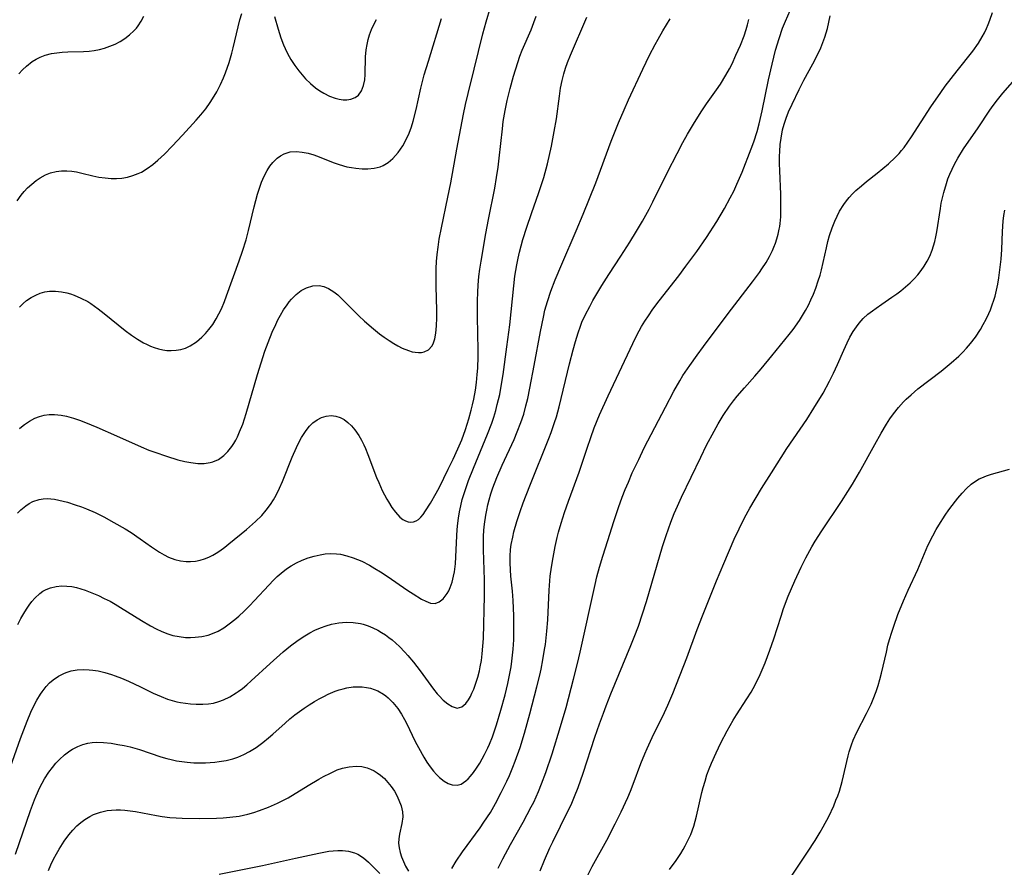
# Model space of a CAD drawing. Units: inches. Extents: x 2049713 to 2055133, y 205883 to 211330.
# Drawn here: x 2052529 to 2052649, y 206384 to 206487 of the extents above; entities that cross this region are included whole.
import ezdxf

# ---------------------------------------------------------------- set-up
doc = ezdxf.new("R2010")
doc.units = ezdxf.units.IN
doc.header["$MEASUREMENT"] = 0
doc.layers.add('c_34_T13S_R18E', color=233, linetype='Continuous')

msp = doc.modelspace()

# ---------------------------------------------------------------- linework, layer by layer
at = {"layer": 'c_34_T13S_R18E'}
for points in [[(2052528.55, 206437.55, 1034), (2052528.79, 206437.75, 1034), (2052529.16, 206438.03, 1034), (2052529.78, 206438.45, 1034), (2052530.42, 206438.8, 1034), (2052530.98, 206439.02, 1034), (2052531.55, 206439.18, 1034), (2052532.17, 206439.26, 1034), (2052532.81, 206439.27, 1034), (2052533.62, 206439.2, 1034), (2052534.29, 206439.07, 1034), (2052535.13, 206438.83, 1034), (2052535.86, 206438.57, 1034), (2052536.59, 206438.29, 1034), (2052538, 206437.71, 1034), (2052540.37, 206436.68, 1034), (2052543.41, 206435.3, 1034), (2052544.35, 206434.92, 1034), (2052545.08, 206434.65, 1034), (2052546.48, 206434.16, 1034), (2052547.88, 206433.74, 1034), (2052548.75, 206433.53, 1034), (2052549.46, 206433.4, 1034), (2052550.33, 206433.3, 1034), (2052551.09, 206433.3, 1034), (2052551.82, 206433.39, 1034), (2052552.13, 206433.47, 1034), (2052552.84, 206433.79, 1034), (2052553.48, 206434.25, 1034), (2052554, 206434.76, 1034), (2052554.46, 206435.35, 1034), (2052554.7, 206435.72, 1034), (2052554.94, 206436.12, 1034), (2052555.15, 206436.54, 1034), (2052555.42, 206437.13, 1034), (2052555.8, 206438.09, 1034), (2052556.22, 206439.38, 1034), (2052557.6, 206444.16, 1034), (2052558.03, 206445.56, 1034), (2052558.51, 206447, 1034), (2052558.89, 206448.06, 1034), (2052559.41, 206449.34, 1034), (2052559.82, 206450.26, 1034), (2052560.1, 206450.83, 1034), (2052560.4, 206451.39, 1034), (2052560.79, 206452.05, 1034), (2052561.21, 206452.67, 1034), (2052561.48, 206453.03, 1034), (2052561.77, 206453.37, 1034), (2052562.34, 206453.93, 1034), (2052562.95, 206454.39, 1034), (2052563.57, 206454.74, 1034), (2052564.35, 206454.97, 1034), (2052565.13, 206455, 1034), (2052565.71, 206454.88, 1034), (2052566.27, 206454.66, 1034), (2052566.94, 206454.25, 1034), (2052567.39, 206453.89, 1034), (2052567.83, 206453.49, 1034), (2052569.96, 206451.33, 1034), (2052570.66, 206450.67, 1034), (2052571.77, 206449.72, 1034), (2052572.51, 206449.13, 1034), (2052573.08, 206448.7, 1034), (2052573.66, 206448.29, 1034), (2052574.24, 206447.93, 1034), (2052574.75, 206447.64, 1034), (2052575.26, 206447.38, 1034), (2052576.02, 206447.07, 1034), (2052576.49, 206446.93, 1034), (2052576.87, 206446.86, 1034), (2052577.24, 206446.83, 1034), (2052577.61, 206446.85, 1034), (2052577.95, 206446.91, 1034), (2052578.49, 206447.17, 1034), (2052578.89, 206447.62, 1034), (2052579.04, 206447.9, 1034), (2052579.25, 206448.5, 1034), (2052579.38, 206449.18, 1034), (2052579.47, 206450.08, 1034), (2052579.51, 206451.09, 1034), (2052579.5, 206452.01, 1034), (2052579.42, 206454.89, 1034), (2052579.41, 206456.23, 1034), (2052579.43, 206457.09, 1034), (2052579.47, 206457.96, 1034), (2052579.54, 206458.82, 1034), (2052579.64, 206459.7, 1034), (2052579.79, 206460.66, 1034), (2052580.05, 206462.08, 1034), (2052580.86, 206465.82, 1034), (2052581.21, 206467.55, 1034), (2052581.95, 206471.65, 1034), (2052582.75, 206475.93, 1034), (2052583, 206477.13, 1034), (2052583.31, 206478.48, 1034), (2052584.07, 206481.46, 1034), (2052585.12, 206485.74, 1034), (2052585.52, 206487.21, 1034), (2052586.58, 206490.85, 1034)], [(2052581.31, 206383.8, 1044), (2052581.84, 206384.7, 1044), (2052582.62, 206385.86, 1044), (2052584.77, 206388.78, 1044), (2052585.25, 206389.46, 1044), (2052586.03, 206390.67, 1044), (2052586.67, 206391.77, 1044), (2052587.37, 206393.11, 1044), (2052588.04, 206394.48, 1044), (2052588.36, 206395.17, 1044), (2052588.79, 206396.18, 1044), (2052589.08, 206396.91, 1044), (2052589.67, 206398.58, 1044), (2052590.22, 206400.35, 1044), (2052590.87, 206402.72, 1044), (2052591.71, 206406, 1044), (2052592.06, 206407.44, 1044), (2052592.23, 206408.18, 1044), (2052592.45, 206409.32, 1044), (2052592.66, 206410.56, 1044), (2052592.75, 206411.18, 1044), (2052592.92, 206412.81, 1044), (2052593.03, 206414.17, 1044), (2052593.2, 206417.81, 1044), (2052593.35, 206419.53, 1044), (2052593.49, 206420.64, 1044), (2052593.68, 206421.82, 1044), (2052593.95, 206423.16, 1044), (2052594.2, 206424.24, 1044), (2052594.36, 206424.88, 1044), (2052594.67, 206425.99, 1044), (2052595.09, 206427.28, 1044), (2052595.57, 206428.67, 1044), (2052596.87, 206432.23, 1044), (2052597.84, 206435.16, 1044), (2052598.28, 206436.44, 1044), (2052598.72, 206437.62, 1044), (2052599.37, 206439.24, 1044), (2052600.4, 206441.54, 1044), (2052603.42, 206447.94, 1044), (2052603.8, 206448.73, 1044), (2052604.2, 206449.5, 1044), (2052604.48, 206450.01, 1044), (2052604.89, 206450.67, 1044), (2052605.32, 206451.32, 1044), (2052605.88, 206452.11, 1044), (2052606.65, 206453.15, 1044), (2052609.04, 206456.22, 1044), (2052609.91, 206457.37, 1044), (2052611.23, 206459.18, 1044), (2052612.41, 206460.89, 1044), (2052613.67, 206462.83, 1044), (2052614.62, 206464.43, 1044), (2052615.33, 206465.73, 1044), (2052615.74, 206466.55, 1044), (2052616.14, 206467.38, 1044), (2052616.77, 206468.86, 1044), (2052617.87, 206471.7, 1044), (2052618.18, 206472.56, 1044), (2052618.59, 206473.84, 1044), (2052618.84, 206474.77, 1044), (2052619.21, 206476.34, 1044), (2052619.99, 206480.15, 1044), (2052620.42, 206482.07, 1044), (2052620.85, 206483.75, 1044), (2052621.28, 206485.18, 1044), (2052621.72, 206486.45, 1044), (2052622.07, 206487.3, 1044), (2052622.92, 206489.27, 1044)], [(2052528.24, 206465.37, 1030), (2052528.74, 206466.06, 1030), (2052529.13, 206466.51, 1030), (2052529.54, 206466.93, 1030), (2052530.05, 206467.4, 1030), (2052530.59, 206467.84, 1030), (2052531.06, 206468.16, 1030), (2052531.7, 206468.52, 1030), (2052532.31, 206468.76, 1030), (2052533.01, 206468.94, 1030), (2052533.67, 206469.02, 1030), (2052534.34, 206469.03, 1030), (2052534.92, 206468.98, 1030), (2052535.51, 206468.89, 1030), (2052536.16, 206468.75, 1030), (2052537.49, 206468.43, 1030), (2052538.24, 206468.27, 1030), (2052539, 206468.15, 1030), (2052539.75, 206468.08, 1030), (2052540.38, 206468.07, 1030), (2052541.05, 206468.13, 1030), (2052541.73, 206468.25, 1030), (2052542.4, 206468.44, 1030), (2052543.05, 206468.7, 1030), (2052543.43, 206468.88, 1030), (2052544.14, 206469.31, 1030), (2052544.82, 206469.8, 1030), (2052545.43, 206470.32, 1030), (2052546.23, 206471.07, 1030), (2052547.18, 206472.03, 1030), (2052548.45, 206473.37, 1030), (2052550.13, 206475.22, 1030), (2052550.7, 206475.87, 1030), (2052551.28, 206476.6, 1030), (2052551.82, 206477.35, 1030), (2052552.12, 206477.81, 1030), (2052552.62, 206478.67, 1030), (2052553.07, 206479.56, 1030), (2052553.44, 206480.37, 1030), (2052553.7, 206481.01, 1030), (2052554.13, 206482.24, 1030), (2052554.47, 206483.39, 1030), (2052554.63, 206484.03, 1030), (2052555.24, 206486.63, 1030), (2052555.45, 206487.46, 1030), (2052555.69, 206488.24, 1030)], [(2052528.46, 206480.89, 1028), (2052528.92, 206481.37, 1028), (2052529.41, 206481.82, 1028), (2052530.11, 206482.37, 1028), (2052530.57, 206482.66, 1028), (2052531.05, 206482.9, 1028), (2052531.68, 206483.15, 1028), (2052532.47, 206483.35, 1028), (2052533.11, 206483.45, 1028), (2052533.75, 206483.51, 1028), (2052534.46, 206483.54, 1028), (2052536.37, 206483.59, 1028), (2052537.06, 206483.64, 1028), (2052537.66, 206483.72, 1028), (2052538.31, 206483.84, 1028), (2052538.94, 206484.02, 1028), (2052539.57, 206484.23, 1028), (2052540.24, 206484.51, 1028), (2052540.83, 206484.83, 1028), (2052541.4, 206485.19, 1028), (2052541.98, 206485.63, 1028), (2052542.52, 206486.12, 1028), (2052542.81, 206486.44, 1028), (2052543.03, 206486.72, 1028), (2052543.41, 206487.29, 1028), (2052543.74, 206487.9, 1028)], [(2052586.98, 206383.88, 1046), (2052587.55, 206384.99, 1046), (2052588.51, 206386.75, 1046), (2052590.05, 206389.49, 1046), (2052591.03, 206391.36, 1046), (2052591.32, 206391.94, 1046), (2052591.9, 206393.21, 1046), (2052592.29, 206394.15, 1046), (2052592.81, 206395.55, 1046), (2052593.58, 206397.84, 1046), (2052594.61, 206401.17, 1046), (2052595.28, 206403.5, 1046), (2052596.2, 206406.95, 1046), (2052596.68, 206408.85, 1046), (2052597.01, 206410.26, 1046), (2052598.82, 206418.51, 1046), (2052599.04, 206419.44, 1046), (2052599.36, 206420.62, 1046), (2052599.77, 206421.98, 1046), (2052600.37, 206423.87, 1046), (2052601.12, 206426.18, 1046), (2052601.69, 206427.89, 1046), (2052602.14, 206429.15, 1046), (2052602.51, 206430.11, 1046), (2052602.88, 206431.02, 1046), (2052603.36, 206432.13, 1046), (2052604.14, 206433.79, 1046), (2052604.83, 206435.18, 1046), (2052607.4, 206440.16, 1046), (2052608.45, 206442.13, 1046), (2052609.18, 206443.39, 1046), (2052609.55, 206444.01, 1046), (2052610.38, 206445.25, 1046), (2052611.27, 206446.5, 1046), (2052612.04, 206447.55, 1046), (2052615.07, 206451.59, 1046), (2052618.04, 206455.45, 1046), (2052618.89, 206456.62, 1046), (2052619.18, 206457.05, 1046), (2052619.69, 206457.83, 1046), (2052620.1, 206458.55, 1046), (2052620.46, 206459.28, 1046), (2052620.65, 206459.71, 1046), (2052620.85, 206460.21, 1046), (2052621.02, 206460.71, 1046), (2052621.18, 206461.29, 1046), (2052621.3, 206461.88, 1046), (2052621.36, 206462.23, 1046), (2052621.41, 206462.58, 1046), (2052621.48, 206463.39, 1046), (2052621.51, 206464.21, 1046), (2052621.5, 206465.28, 1046), (2052621.48, 206466.17, 1046), (2052621.37, 206469.04, 1046), (2052621.35, 206469.93, 1046), (2052621.35, 206470.82, 1046), (2052621.37, 206471.4, 1046), (2052621.42, 206472.22, 1046), (2052621.52, 206473.03, 1046), (2052621.71, 206474.03, 1046), (2052621.89, 206474.72, 1046), (2052622.15, 206475.47, 1046), (2052622.45, 206476.22, 1046), (2052622.86, 206477.15, 1046), (2052623.74, 206478.96, 1046), (2052624.32, 206480.08, 1046), (2052625.41, 206482.08, 1046), (2052626.02, 206483.29, 1046), (2052626.36, 206484.05, 1046), (2052626.62, 206484.69, 1046), (2052626.85, 206485.34, 1046), (2052627.18, 206486.41, 1046), (2052627.37, 206487.18, 1046), (2052627.53, 206487.97, 1046)], [(2052592.1, 206383.52, 1048), (2052592.64, 206384.85, 1048), (2052593.3, 206386.36, 1048), (2052593.64, 206387.08, 1048), (2052595.55, 206390.91, 1048), (2052595.88, 206391.61, 1048), (2052596.32, 206392.62, 1048), (2052596.76, 206393.73, 1048), (2052597.37, 206395.45, 1048), (2052598.8, 206399.85, 1048), (2052599.35, 206401.47, 1048), (2052599.83, 206402.79, 1048), (2052600.17, 206403.7, 1048), (2052600.74, 206405.14, 1048), (2052603.19, 206411.04, 1048), (2052603.6, 206412.09, 1048), (2052604.1, 206413.42, 1048), (2052604.62, 206414.94, 1048), (2052605.09, 206416.44, 1048), (2052605.75, 206418.65, 1048), (2052607.06, 206423.15, 1048), (2052607.49, 206424.48, 1048), (2052608.06, 206426.12, 1048), (2052608.48, 206427.19, 1048), (2052608.86, 206428.09, 1048), (2052609.35, 206429.16, 1048), (2052611.71, 206434.05, 1048), (2052612.43, 206435.5, 1048), (2052613.35, 206437.23, 1048), (2052613.85, 206438.11, 1048), (2052614.47, 206439.14, 1048), (2052615.24, 206440.28, 1048), (2052615.71, 206440.92, 1048), (2052616.18, 206441.51, 1048), (2052617.06, 206442.53, 1048), (2052618.31, 206443.93, 1048), (2052619.09, 206444.83, 1048), (2052620.4, 206446.42, 1048), (2052622.53, 206449.05, 1048), (2052622.99, 206449.65, 1048), (2052623.77, 206450.75, 1048), (2052624.16, 206451.36, 1048), (2052624.52, 206451.98, 1048), (2052624.86, 206452.61, 1048), (2052625.17, 206453.26, 1048), (2052625.48, 206453.96, 1048), (2052625.76, 206454.68, 1048), (2052626.07, 206455.58, 1048), (2052626.28, 206456.27, 1048), (2052626.46, 206456.95, 1048), (2052627.06, 206459.62, 1048), (2052627.25, 206460.38, 1048), (2052627.45, 206461.12, 1048), (2052627.76, 206462.07, 1048), (2052628.08, 206462.89, 1048), (2052628.36, 206463.5, 1048), (2052628.67, 206464.1, 1048), (2052629.18, 206464.9, 1048), (2052629.5, 206465.34, 1048), (2052629.85, 206465.76, 1048), (2052630.25, 206466.2, 1048), (2052630.67, 206466.61, 1048), (2052631.33, 206467.2, 1048), (2052631.96, 206467.71, 1048), (2052633.25, 206468.72, 1048), (2052633.96, 206469.29, 1048), (2052634.65, 206469.88, 1048), (2052635.45, 206470.64, 1048), (2052635.94, 206471.15, 1048), (2052636.24, 206471.51, 1048), (2052636.54, 206471.88, 1048), (2052637, 206472.52, 1048), (2052637.43, 206473.17, 1048), (2052639.79, 206476.82, 1048), (2052641.02, 206478.61, 1048), (2052641.58, 206479.37, 1048), (2052643.01, 206481.24, 1048), (2052644.94, 206483.62, 1048), (2052645.63, 206484.61, 1048), (2052646.08, 206485.37, 1048), (2052646.36, 206485.88, 1048), (2052646.61, 206486.4, 1048), (2052646.82, 206486.91, 1048), (2052647.02, 206487.44, 1048), (2052647.32, 206488.37, 1048)], [(2052527.44, 206396.25, 1040), (2052528.67, 206399.69, 1040), (2052529.49, 206401.83, 1040), (2052529.94, 206402.91, 1040), (2052530.22, 206403.51, 1040), (2052530.66, 206404.37, 1040), (2052531.11, 206405.11, 1040), (2052531.31, 206405.4, 1040), (2052531.81, 206406.05, 1040), (2052532.22, 206406.48, 1040), (2052532.66, 206406.87, 1040), (2052533.32, 206407.32, 1040), (2052534.03, 206407.67, 1040), (2052534.37, 206407.8, 1040), (2052534.85, 206407.94, 1040), (2052535.57, 206408.07, 1040), (2052536.31, 206408.11, 1040), (2052537.06, 206408.09, 1040), (2052537.49, 206408.04, 1040), (2052538.14, 206407.94, 1040), (2052538.96, 206407.75, 1040), (2052539.77, 206407.51, 1040), (2052540.24, 206407.35, 1040), (2052541, 206407.05, 1040), (2052541.85, 206406.68, 1040), (2052543.3, 206406.01, 1040), (2052544.86, 206405.25, 1040), (2052545.83, 206404.81, 1040), (2052546.61, 206404.51, 1040), (2052547.19, 206404.33, 1040), (2052547.77, 206404.19, 1040), (2052548.21, 206404.1, 1040), (2052548.82, 206404, 1040), (2052549.43, 206403.93, 1040), (2052550.12, 206403.89, 1040), (2052550.93, 206403.88, 1040), (2052551.6, 206403.93, 1040), (2052552.25, 206404.03, 1040), (2052552.87, 206404.2, 1040), (2052553.46, 206404.42, 1040), (2052554.24, 206404.8, 1040), (2052554.99, 206405.26, 1040), (2052555.26, 206405.45, 1040), (2052555.76, 206405.82, 1040), (2052556.3, 206406.27, 1040), (2052556.83, 206406.74, 1040), (2052559.13, 206408.86, 1040), (2052560.74, 206410.28, 1040), (2052561.64, 206411, 1040), (2052562.58, 206411.7, 1040), (2052563.38, 206412.23, 1040), (2052563.98, 206412.59, 1040), (2052564.6, 206412.91, 1040), (2052565.31, 206413.22, 1040), (2052565.97, 206413.46, 1040), (2052566.64, 206413.66, 1040), (2052567.55, 206413.83, 1040), (2052568.43, 206413.9, 1040), (2052569.3, 206413.87, 1040), (2052570.16, 206413.74, 1040), (2052570.49, 206413.66, 1040), (2052571.1, 206413.46, 1040), (2052571.69, 206413.22, 1040), (2052572.28, 206412.93, 1040), (2052572.76, 206412.65, 1040), (2052573.22, 206412.36, 1040), (2052573.65, 206412.05, 1040), (2052574.06, 206411.73, 1040), (2052574.5, 206411.35, 1040), (2052574.92, 206410.95, 1040), (2052575.59, 206410.26, 1040), (2052575.96, 206409.85, 1040), (2052576.66, 206409.02, 1040), (2052577.46, 206407.97, 1040), (2052579.08, 206405.74, 1040), (2052579.54, 206405.15, 1040), (2052579.77, 206404.89, 1040), (2052580.29, 206404.36, 1040), (2052580.82, 206403.92, 1040), (2052581.35, 206403.59, 1040), (2052581.99, 206403.42, 1040), (2052582.54, 206403.56, 1040), (2052583.02, 206403.96, 1040), (2052583.37, 206404.43, 1040), (2052583.59, 206404.81, 1040), (2052583.79, 206405.23, 1040), (2052584, 206405.71, 1040), (2052584.35, 206406.69, 1040), (2052584.49, 206407.17, 1040), (2052584.69, 206407.98, 1040), (2052584.79, 206408.43, 1040), (2052584.93, 206409.23, 1040), (2052585.04, 206410.05, 1040), (2052585.13, 206410.97, 1040), (2052585.18, 206411.91, 1040), (2052585.33, 206417.14, 1040), (2052585.31, 206419.09, 1040), (2052585.18, 206422.73, 1040), (2052585.18, 206423.62, 1040), (2052585.2, 206424.38, 1040), (2052585.25, 206425.13, 1040), (2052585.33, 206425.89, 1040), (2052585.48, 206426.96, 1040), (2052585.6, 206427.58, 1040), (2052585.74, 206428.22, 1040), (2052585.9, 206428.85, 1040), (2052586.11, 206429.58, 1040), (2052586.35, 206430.3, 1040), (2052586.83, 206431.56, 1040), (2052587.49, 206433.09, 1040), (2052588.93, 206436.23, 1040), (2052589.32, 206437.13, 1040), (2052589.77, 206438.29, 1040), (2052590.1, 206439.31, 1040), (2052590.38, 206440.33, 1040), (2052590.59, 206441.2, 1040), (2052590.87, 206442.5, 1040), (2052591.4, 206445.25, 1040), (2052592.16, 206449.42, 1040), (2052592.51, 206451.14, 1040), (2052592.7, 206451.99, 1040), (2052593, 206453.08, 1040), (2052593.4, 206454.32, 1040), (2052593.94, 206455.71, 1040), (2052594.74, 206457.64, 1040), (2052596.52, 206461.68, 1040), (2052597.38, 206463.75, 1040), (2052598.89, 206467.56, 1040), (2052600.78, 206472.65, 1040), (2052601.68, 206474.88, 1040), (2052602.36, 206476.46, 1040), (2052602.9, 206477.68, 1040), (2052604.64, 206481.42, 1040), (2052605.47, 206483.14, 1040), (2052606.15, 206484.45, 1040), (2052606.5, 206485.1, 1040), (2052607.1, 206486.13, 1040), (2052608, 206487.59, 1040)], [(2052528.04, 206385.58, 1042), (2052529.89, 206390.92, 1042), (2052530.37, 206392.19, 1042), (2052530.58, 206392.7, 1042), (2052531.04, 206393.72, 1042), (2052531.31, 206394.24, 1042), (2052531.6, 206394.76, 1042), (2052532.13, 206395.57, 1042), (2052532.56, 206396.16, 1042), (2052532.98, 206396.67, 1042), (2052533.43, 206397.15, 1042), (2052534.03, 206397.71, 1042), (2052534.68, 206398.2, 1042), (2052535.01, 206398.4, 1042), (2052535.66, 206398.73, 1042), (2052536.27, 206398.96, 1042), (2052536.9, 206399.12, 1042), (2052537.42, 206399.2, 1042), (2052537.92, 206399.23, 1042), (2052538.82, 206399.21, 1042), (2052539.74, 206399.12, 1042), (2052540.57, 206398.98, 1042), (2052541.32, 206398.84, 1042), (2052542.07, 206398.67, 1042), (2052543.2, 206398.36, 1042), (2052545.78, 206397.47, 1042), (2052546.54, 206397.25, 1042), (2052547.06, 206397.12, 1042), (2052547.71, 206396.98, 1042), (2052548.37, 206396.88, 1042), (2052549.03, 206396.8, 1042), (2052549.84, 206396.74, 1042), (2052550.54, 206396.72, 1042), (2052551.24, 206396.73, 1042), (2052552.38, 206396.81, 1042), (2052552.91, 206396.88, 1042), (2052553.76, 206397.02, 1042), (2052554.59, 206397.23, 1042), (2052555.21, 206397.43, 1042), (2052555.94, 206397.74, 1042), (2052556.64, 206398.11, 1042), (2052557.45, 206398.61, 1042), (2052558.27, 206399.22, 1042), (2052558.96, 206399.77, 1042), (2052559.46, 206400.21, 1042), (2052560.97, 206401.57, 1042), (2052561.56, 206402.08, 1042), (2052562.16, 206402.57, 1042), (2052562.72, 206402.99, 1042), (2052563.3, 206403.4, 1042), (2052563.92, 206403.82, 1042), (2052564.55, 206404.21, 1042), (2052565.15, 206404.55, 1042), (2052565.69, 206404.84, 1042), (2052566.24, 206405.11, 1042), (2052567.08, 206405.46, 1042), (2052567.59, 206405.64, 1042), (2052568.05, 206405.77, 1042), (2052568.51, 206405.88, 1042), (2052569.28, 206405.99, 1042), (2052569.83, 206406.02, 1042), (2052570.38, 206406.01, 1042), (2052570.89, 206405.94, 1042), (2052571.4, 206405.83, 1042), (2052571.85, 206405.69, 1042), (2052572.29, 206405.51, 1042), (2052572.97, 206405.13, 1042), (2052573.29, 206404.9, 1042), (2052573.56, 206404.68, 1042), (2052574.13, 206404.11, 1042), (2052574.72, 206403.37, 1042), (2052575.19, 206402.67, 1042), (2052575.56, 206402.01, 1042), (2052575.79, 206401.57, 1042), (2052576.86, 206399.35, 1042), (2052577.24, 206398.61, 1042), (2052577.91, 206397.43, 1042), (2052578.29, 206396.81, 1042), (2052578.7, 206396.22, 1042), (2052579.08, 206395.72, 1042), (2052579.44, 206395.3, 1042), (2052579.81, 206394.94, 1042), (2052580.41, 206394.47, 1042), (2052580.88, 206394.21, 1042), (2052581.35, 206394.05, 1042), (2052581.98, 206394.01, 1042), (2052582.45, 206394.13, 1042), (2052583.04, 206394.51, 1042), (2052583.34, 206394.78, 1042), (2052583.62, 206395.09, 1042), (2052583.99, 206395.56, 1042), (2052584.36, 206396.08, 1042), (2052584.74, 206396.7, 1042), (2052585.32, 206397.74, 1042), (2052585.72, 206398.57, 1042), (2052585.91, 206399, 1042), (2052586.28, 206399.92, 1042), (2052586.8, 206401.37, 1042), (2052587.33, 206403.14, 1042), (2052587.83, 206405.03, 1042), (2052588.16, 206406.4, 1042), (2052588.34, 206407.24, 1042), (2052588.57, 206408.45, 1042), (2052588.67, 206409.16, 1042), (2052588.82, 206410.59, 1042), (2052588.89, 206411.74, 1042), (2052588.91, 206412.68, 1042), (2052588.89, 206414.67, 1042), (2052588.81, 206416.54, 1042), (2052588.73, 206417.67, 1042), (2052588.55, 206419.53, 1042), (2052588.49, 206420.3, 1042), (2052588.46, 206421.13, 1042), (2052588.46, 206421.96, 1042), (2052588.51, 206422.78, 1042), (2052588.59, 206423.4, 1042), (2052588.76, 206424.3, 1042), (2052588.91, 206424.92, 1042), (2052589.27, 206426.18, 1042), (2052589.68, 206427.42, 1042), (2052590.05, 206428.47, 1042), (2052590.86, 206430.55, 1042), (2052593.17, 206436.33, 1042), (2052593.45, 206437.05, 1042), (2052593.87, 206438.27, 1042), (2052594.09, 206438.98, 1042), (2052594.43, 206440.22, 1042), (2052595.69, 206445.46, 1042), (2052596.14, 206447.17, 1042), (2052596.42, 206448.19, 1042), (2052596.74, 206449.24, 1042), (2052597.02, 206450.04, 1042), (2052597.22, 206450.54, 1042), (2052597.64, 206451.47, 1042), (2052598.16, 206452.47, 1042), (2052598.55, 206453.17, 1042), (2052599.65, 206455.04, 1042), (2052600.48, 206456.37, 1042), (2052601.95, 206458.6, 1042), (2052603.05, 206460.32, 1042), (2052603.89, 206461.65, 1042), (2052604.62, 206462.89, 1042), (2052605.41, 206464.33, 1042), (2052605.88, 206465.23, 1042), (2052607.66, 206468.86, 1042), (2052608.83, 206471.16, 1042), (2052609.52, 206472.47, 1042), (2052610.11, 206473.52, 1042), (2052610.84, 206474.74, 1042), (2052611.76, 206476.21, 1042), (2052612.43, 206477.22, 1042), (2052613.65, 206478.92, 1042), (2052614.13, 206479.61, 1042), (2052614.8, 206480.72, 1042), (2052615.22, 206481.48, 1042), (2052615.54, 206482.11, 1042), (2052616.02, 206483.15, 1042), (2052616.56, 206484.38, 1042), (2052617.01, 206485.53, 1042), (2052617.26, 206486.29, 1042), (2052617.42, 206486.85, 1042), (2052617.58, 206487.5, 1042)], [(2052528.29, 206427.23, 1036), (2052528.71, 206427.64, 1036), (2052529.3, 206428.12, 1036), (2052529.74, 206428.4, 1036), (2052530.19, 206428.63, 1036), (2052530.96, 206428.9, 1036), (2052531.45, 206428.98, 1036), (2052531.94, 206429, 1036), (2052532.8, 206428.93, 1036), (2052533.34, 206428.82, 1036), (2052534.4, 206428.55, 1036), (2052535.36, 206428.25, 1036), (2052536.12, 206427.98, 1036), (2052536.72, 206427.74, 1036), (2052537.78, 206427.28, 1036), (2052538.86, 206426.75, 1036), (2052540.07, 206426.09, 1036), (2052541.44, 206425.29, 1036), (2052542.16, 206424.84, 1036), (2052543.26, 206424.1, 1036), (2052544.66, 206423.11, 1036), (2052545.65, 206422.45, 1036), (2052546.19, 206422.13, 1036), (2052546.74, 206421.85, 1036), (2052547.52, 206421.56, 1036), (2052548.21, 206421.4, 1036), (2052548.9, 206421.31, 1036), (2052549.42, 206421.31, 1036), (2052550.03, 206421.37, 1036), (2052550.59, 206421.48, 1036), (2052551.15, 206421.65, 1036), (2052551.65, 206421.85, 1036), (2052552.14, 206422.08, 1036), (2052552.57, 206422.33, 1036), (2052552.99, 206422.61, 1036), (2052553.61, 206423.06, 1036), (2052554.11, 206423.46, 1036), (2052556.24, 206425.22, 1036), (2052557.35, 206426.18, 1036), (2052558.12, 206426.94, 1036), (2052558.68, 206427.59, 1036), (2052559.2, 206428.28, 1036), (2052559.56, 206428.84, 1036), (2052559.89, 206429.42, 1036), (2052560.3, 206430.26, 1036), (2052560.67, 206431.09, 1036), (2052561.84, 206434.06, 1036), (2052562.36, 206435.25, 1036), (2052562.66, 206435.86, 1036), (2052562.98, 206436.44, 1036), (2052563.14, 206436.71, 1036), (2052563.53, 206437.3, 1036), (2052563.96, 206437.83, 1036), (2052564.36, 206438.23, 1036), (2052564.89, 206438.62, 1036), (2052565.43, 206438.9, 1036), (2052566, 206439.07, 1036), (2052566.6, 206439.14, 1036), (2052567.18, 206439.08, 1036), (2052567.69, 206438.91, 1036), (2052568.19, 206438.64, 1036), (2052568.65, 206438.29, 1036), (2052569.08, 206437.87, 1036), (2052569.49, 206437.4, 1036), (2052569.97, 206436.71, 1036), (2052570.29, 206436.15, 1036), (2052570.59, 206435.55, 1036), (2052570.78, 206435.12, 1036), (2052571.08, 206434.36, 1036), (2052572.14, 206431.57, 1036), (2052572.4, 206430.95, 1036), (2052572.84, 206429.97, 1036), (2052573.38, 206428.94, 1036), (2052573.58, 206428.59, 1036), (2052574.01, 206427.92, 1036), (2052574.46, 206427.32, 1036), (2052574.99, 206426.74, 1036), (2052575.33, 206426.46, 1036), (2052575.69, 206426.26, 1036), (2052576.01, 206426.14, 1036), (2052576.33, 206426.1, 1036), (2052576.66, 206426.14, 1036), (2052576.97, 206426.27, 1036), (2052577.26, 206426.46, 1036), (2052577.53, 206426.71, 1036), (2052577.84, 206427.07, 1036), (2052578.13, 206427.49, 1036), (2052578.71, 206428.44, 1036), (2052579.4, 206429.67, 1036), (2052579.81, 206430.41, 1036), (2052580.9, 206432.58, 1036), (2052581.5, 206433.82, 1036), (2052582.07, 206435.07, 1036), (2052582.53, 206436.16, 1036), (2052583, 206437.43, 1036), (2052583.41, 206438.73, 1036), (2052583.7, 206439.79, 1036), (2052583.86, 206440.46, 1036), (2052584.01, 206441.14, 1036), (2052584.21, 206442.23, 1036), (2052584.34, 206443.19, 1036), (2052584.44, 206444.14, 1036), (2052584.49, 206444.93, 1036), (2052584.54, 206446.35, 1036), (2052584.55, 206447.14, 1036), (2052584.46, 206451.18, 1036), (2052584.46, 206453.15, 1036), (2052584.49, 206454.2, 1036), (2052584.54, 206455.07, 1036), (2052584.63, 206456.12, 1036), (2052584.74, 206457.02, 1036), (2052584.9, 206457.99, 1036), (2052585.49, 206461.36, 1036), (2052585.81, 206463.07, 1036), (2052586.56, 206466.91, 1036), (2052586.79, 206468.19, 1036), (2052586.98, 206469.48, 1036), (2052587.12, 206470.57, 1036), (2052587.5, 206474.15, 1036), (2052587.61, 206475.03, 1036), (2052587.83, 206476.38, 1036), (2052588.08, 206477.6, 1036), (2052588.44, 206479.09, 1036), (2052588.85, 206480.57, 1036), (2052589.37, 206482.26, 1036), (2052589.65, 206483.04, 1036), (2052589.92, 206483.74, 1036), (2052591, 206486.26, 1036), (2052591.34, 206487.14, 1036), (2052591.61, 206487.9, 1036)], [(2052528.34, 206413.6, 1038), (2052528.72, 206414.34, 1038), (2052529.08, 206414.98, 1038), (2052529.39, 206415.5, 1038), (2052529.71, 206416, 1038), (2052530.04, 206416.44, 1038), (2052530.4, 206416.85, 1038), (2052531.03, 206417.42, 1038), (2052531.4, 206417.67, 1038), (2052531.79, 206417.89, 1038), (2052532.34, 206418.11, 1038), (2052533.01, 206418.26, 1038), (2052533.71, 206418.33, 1038), (2052534.33, 206418.32, 1038), (2052534.92, 206418.25, 1038), (2052535.5, 206418.12, 1038), (2052536.04, 206417.98, 1038), (2052536.57, 206417.81, 1038), (2052537.58, 206417.42, 1038), (2052538.19, 206417.15, 1038), (2052538.9, 206416.81, 1038), (2052539.61, 206416.45, 1038), (2052540.24, 206416.1, 1038), (2052540.89, 206415.71, 1038), (2052543.43, 206414.1, 1038), (2052544.52, 206413.45, 1038), (2052545.21, 206413.08, 1038), (2052545.91, 206412.75, 1038), (2052546.64, 206412.47, 1038), (2052547.27, 206412.29, 1038), (2052548.05, 206412.14, 1038), (2052548.83, 206412.05, 1038), (2052549.41, 206412.04, 1038), (2052550, 206412.06, 1038), (2052550.81, 206412.15, 1038), (2052551.59, 206412.32, 1038), (2052552.12, 206412.5, 1038), (2052552.81, 206412.82, 1038), (2052553.48, 206413.21, 1038), (2052554.16, 206413.7, 1038), (2052554.83, 206414.23, 1038), (2052555.31, 206414.64, 1038), (2052555.98, 206415.26, 1038), (2052556.63, 206415.91, 1038), (2052557.24, 206416.55, 1038), (2052558.98, 206418.42, 1038), (2052559.56, 206419.02, 1038), (2052560.02, 206419.47, 1038), (2052560.5, 206419.89, 1038), (2052561.14, 206420.4, 1038), (2052561.73, 206420.8, 1038), (2052562.38, 206421.17, 1038), (2052563.05, 206421.48, 1038), (2052563.8, 206421.77, 1038), (2052564.51, 206421.98, 1038), (2052565.24, 206422.14, 1038), (2052565.87, 206422.23, 1038), (2052566.49, 206422.27, 1038), (2052567.24, 206422.25, 1038), (2052567.74, 206422.19, 1038), (2052568.52, 206422.02, 1038), (2052569.3, 206421.78, 1038), (2052569.82, 206421.57, 1038), (2052570.32, 206421.35, 1038), (2052571.26, 206420.86, 1038), (2052571.93, 206420.47, 1038), (2052572.6, 206420.06, 1038), (2052573.43, 206419.52, 1038), (2052575.94, 206417.79, 1038), (2052576.6, 206417.36, 1038), (2052577.64, 206416.72, 1038), (2052578.15, 206416.45, 1038), (2052578.74, 206416.23, 1038), (2052579.28, 206416.19, 1038), (2052579.8, 206416.38, 1038), (2052580.28, 206416.77, 1038), (2052580.53, 206417.07, 1038), (2052580.76, 206417.41, 1038), (2052580.96, 206417.75, 1038), (2052581.14, 206418.13, 1038), (2052581.38, 206418.79, 1038), (2052581.55, 206419.52, 1038), (2052581.65, 206420.07, 1038), (2052581.76, 206421.02, 1038), (2052581.92, 206424.44, 1038), (2052581.97, 206425.24, 1038), (2052582.05, 206425.98, 1038), (2052582.13, 206426.62, 1038), (2052582.26, 206427.38, 1038), (2052582.42, 206428.13, 1038), (2052582.61, 206428.87, 1038), (2052582.91, 206429.88, 1038), (2052583.38, 206431.21, 1038), (2052583.96, 206432.71, 1038), (2052585.68, 206436.86, 1038), (2052586.2, 206438.22, 1038), (2052586.44, 206438.94, 1038), (2052586.69, 206439.74, 1038), (2052586.88, 206440.47, 1038), (2052587.17, 206441.71, 1038), (2052587.36, 206442.73, 1038), (2052587.59, 206444.16, 1038), (2052588.06, 206447.53, 1038), (2052588.39, 206450.21, 1038), (2052588.89, 206454.99, 1038), (2052589.04, 206456.14, 1038), (2052589.26, 206457.54, 1038), (2052589.42, 206458.34, 1038), (2052589.6, 206459.11, 1038), (2052590.01, 206460.62, 1038), (2052590.49, 206462.15, 1038), (2052591.06, 206463.83, 1038), (2052591.95, 206466.36, 1038), (2052592.24, 206467.24, 1038), (2052592.55, 206468.22, 1038), (2052592.99, 206469.87, 1038), (2052593.49, 206472.03, 1038), (2052593.84, 206473.81, 1038), (2052594.09, 206475.37, 1038), (2052594.46, 206478.14, 1038), (2052594.61, 206479.11, 1038), (2052594.8, 206480.06, 1038), (2052595.01, 206480.85, 1038), (2052595.22, 206481.55, 1038), (2052595.46, 206482.24, 1038), (2052595.8, 206483.13, 1038), (2052597.81, 206487.81, 1038)], [(2052528.54, 206452.36, 1032), (2052528.98, 206452.81, 1032), (2052529.41, 206453.18, 1032), (2052529.96, 206453.55, 1032), (2052530.53, 206453.85, 1032), (2052531.08, 206454.08, 1032), (2052531.65, 206454.24, 1032), (2052532.22, 206454.33, 1032), (2052532.93, 206454.33, 1032), (2052533.68, 206454.25, 1032), (2052534.31, 206454.12, 1032), (2052534.77, 206453.99, 1032), (2052535.22, 206453.84, 1032), (2052536.05, 206453.48, 1032), (2052536.87, 206453.05, 1032), (2052537.26, 206452.81, 1032), (2052538.13, 206452.19, 1032), (2052538.87, 206451.6, 1032), (2052541.45, 206449.52, 1032), (2052542.22, 206448.94, 1032), (2052542.94, 206448.45, 1032), (2052543.67, 206448.02, 1032), (2052544.05, 206447.84, 1032), (2052544.52, 206447.63, 1032), (2052544.99, 206447.45, 1032), (2052545.51, 206447.29, 1032), (2052546.03, 206447.17, 1032), (2052546.52, 206447.1, 1032), (2052547.06, 206447.07, 1032), (2052547.66, 206447.11, 1032), (2052548.24, 206447.21, 1032), (2052548.8, 206447.38, 1032), (2052549.37, 206447.64, 1032), (2052550.16, 206448.15, 1032), (2052550.81, 206448.71, 1032), (2052551.25, 206449.16, 1032), (2052551.67, 206449.64, 1032), (2052552.13, 206450.26, 1032), (2052552.55, 206450.93, 1032), (2052552.88, 206451.55, 1032), (2052553.19, 206452.19, 1032), (2052553.57, 206453.07, 1032), (2052553.83, 206453.74, 1032), (2052555.37, 206458.02, 1032), (2052555.78, 206459.23, 1032), (2052556.2, 206460.59, 1032), (2052556.5, 206461.72, 1032), (2052557.19, 206464.62, 1032), (2052557.59, 206466.17, 1032), (2052557.83, 206466.92, 1032), (2052558.09, 206467.65, 1032), (2052558.4, 206468.38, 1032), (2052558.77, 206469.07, 1032), (2052559.11, 206469.58, 1032), (2052559.48, 206470.05, 1032), (2052560.02, 206470.57, 1032), (2052560.43, 206470.87, 1032), (2052560.87, 206471.1, 1032), (2052561.6, 206471.33, 1032), (2052562.38, 206471.38, 1032), (2052563.07, 206471.32, 1032), (2052563.78, 206471.18, 1032), (2052564.5, 206470.97, 1032), (2052564.81, 206470.86, 1032), (2052566.97, 206470, 1032), (2052567.57, 206469.8, 1032), (2052568.52, 206469.53, 1032), (2052569.07, 206469.42, 1032), (2052569.62, 206469.33, 1032), (2052570.38, 206469.26, 1032), (2052571.06, 206469.25, 1032), (2052571.84, 206469.33, 1032), (2052572.58, 206469.51, 1032), (2052572.95, 206469.66, 1032), (2052573.57, 206470.04, 1032), (2052574.14, 206470.53, 1032), (2052574.46, 206470.88, 1032), (2052574.77, 206471.25, 1032), (2052575.07, 206471.66, 1032), (2052575.35, 206472.09, 1032), (2052575.77, 206472.84, 1032), (2052576.13, 206473.64, 1032), (2052576.41, 206474.39, 1032), (2052576.62, 206475.08, 1032), (2052576.99, 206476.5, 1032), (2052577.56, 206479.11, 1032), (2052577.97, 206480.74, 1032), (2052578.46, 206482.42, 1032), (2052580.08, 206487.61, 1032)], [(2052559.67, 206487.87, 1030), (2052560.13, 206486.32, 1030), (2052560.47, 206485.27, 1030), (2052560.78, 206484.41, 1030), (2052560.97, 206483.95, 1030), (2052561.18, 206483.5, 1030), (2052561.45, 206482.99, 1030), (2052561.68, 206482.61, 1030), (2052562.15, 206481.9, 1030), (2052562.65, 206481.22, 1030), (2052563.05, 206480.73, 1030), (2052563.47, 206480.27, 1030), (2052564.07, 206479.68, 1030), (2052564.7, 206479.16, 1030), (2052565.2, 206478.8, 1030), (2052565.72, 206478.49, 1030), (2052566.4, 206478.15, 1030), (2052567.09, 206477.89, 1030), (2052567.58, 206477.77, 1030), (2052568.06, 206477.7, 1030), (2052568.52, 206477.69, 1030), (2052569, 206477.76, 1030), (2052569.54, 206477.97, 1030), (2052569.93, 206478.27, 1030), (2052570.29, 206478.8, 1030), (2052570.55, 206479.44, 1030), (2052570.69, 206480.14, 1030), (2052570.75, 206480.77, 1030), (2052570.8, 206482.96, 1030), (2052570.88, 206483.79, 1030), (2052570.98, 206484.44, 1030), (2052571.13, 206485.08, 1030), (2052571.29, 206485.65, 1030), (2052571.53, 206486.28, 1030), (2052571.77, 206486.8, 1030), (2052572.14, 206487.51, 1030)], [(2052597.89, 206382.93, 1050), (2052598.47, 206384.08, 1050), (2052600.25, 206387.29, 1050), (2052601.28, 206389.26, 1050), (2052602.01, 206390.73, 1050), (2052602.82, 206392.51, 1050), (2052603.15, 206393.28, 1050), (2052603.48, 206394.12, 1050), (2052604.41, 206396.63, 1050), (2052604.89, 206397.83, 1050), (2052605.16, 206398.47, 1050), (2052605.8, 206399.83, 1050), (2052607.29, 206402.88, 1050), (2052607.7, 206403.78, 1050), (2052608.31, 206405.21, 1050), (2052610.01, 206409.56, 1050), (2052611.28, 206412.99, 1050), (2052611.94, 206414.69, 1050), (2052613.65, 206418.94, 1050), (2052614.53, 206421.05, 1050), (2052615.81, 206424.02, 1050), (2052616.39, 206425.29, 1050), (2052617.08, 206426.66, 1050), (2052617.72, 206427.81, 1050), (2052619.14, 206430.23, 1050), (2052620.34, 206432.16, 1050), (2052622.23, 206435.11, 1050), (2052624.67, 206438.66, 1050), (2052625.54, 206440.04, 1050), (2052626.65, 206441.89, 1050), (2052627.44, 206443.34, 1050), (2052627.92, 206444.3, 1050), (2052628.4, 206445.37, 1050), (2052629.17, 206447.13, 1050), (2052629.58, 206448.02, 1050), (2052629.94, 206448.73, 1050), (2052630.33, 206449.41, 1050), (2052630.72, 206449.99, 1050), (2052631.05, 206450.41, 1050), (2052631.56, 206450.97, 1050), (2052632.13, 206451.5, 1050), (2052632.67, 206451.94, 1050), (2052633.12, 206452.27, 1050), (2052633.81, 206452.76, 1050), (2052635.05, 206453.58, 1050), (2052635.66, 206454.01, 1050), (2052636.16, 206454.38, 1050), (2052636.73, 206454.85, 1050), (2052637.27, 206455.34, 1050), (2052637.76, 206455.83, 1050), (2052638.21, 206456.34, 1050), (2052638.62, 206456.85, 1050), (2052639.01, 206457.4, 1050), (2052639.37, 206457.98, 1050), (2052639.67, 206458.59, 1050), (2052639.98, 206459.34, 1050), (2052640.15, 206459.86, 1050), (2052640.29, 206460.39, 1050), (2052640.42, 206460.95, 1050), (2052640.53, 206461.56, 1050), (2052640.98, 206464.43, 1050), (2052641.09, 206465.09, 1050), (2052641.23, 206465.74, 1050), (2052641.39, 206466.39, 1050), (2052641.71, 206467.49, 1050), (2052641.9, 206468.03, 1050), (2052642.12, 206468.61, 1050), (2052642.4, 206469.23, 1050), (2052642.7, 206469.85, 1050), (2052643.09, 206470.56, 1050), (2052643.8, 206471.7, 1050), (2052645.58, 206474.29, 1050), (2052647.02, 206476.45, 1050), (2052647.42, 206477.01, 1050), (2052647.93, 206477.69, 1050), (2052648.58, 206478.49, 1050), (2052650.68, 206480.87, 1050)], [(2052607.91, 206383.7, 1052), (2052608.72, 206384.81, 1052), (2052609.28, 206385.67, 1052), (2052609.56, 206386.13, 1052), (2052609.83, 206386.59, 1052), (2052610.24, 206387.39, 1052), (2052610.5, 206387.99, 1052), (2052610.86, 206389, 1052), (2052611.2, 206390.22, 1052), (2052611.86, 206393.1, 1052), (2052612.02, 206393.73, 1052), (2052612.24, 206394.5, 1052), (2052612.48, 206395.25, 1052), (2052612.76, 206396, 1052), (2052613.04, 206396.68, 1052), (2052613.62, 206397.96, 1052), (2052614.19, 206399.16, 1052), (2052614.94, 206400.65, 1052), (2052615.3, 206401.3, 1052), (2052615.67, 206401.95, 1052), (2052616.07, 206402.59, 1052), (2052617.36, 206404.54, 1052), (2052617.86, 206405.35, 1052), (2052618.12, 206405.8, 1052), (2052618.57, 206406.65, 1052), (2052618.98, 206407.51, 1052), (2052619.58, 206408.94, 1052), (2052620.17, 206410.49, 1052), (2052620.63, 206411.86, 1052), (2052621.52, 206414.65, 1052), (2052621.83, 206415.58, 1052), (2052622.4, 206417.09, 1052), (2052623.21, 206418.97, 1052), (2052623.97, 206420.64, 1052), (2052624.54, 206421.76, 1052), (2052625.27, 206423.09, 1052), (2052625.69, 206423.79, 1052), (2052626.49, 206425.04, 1052), (2052628.89, 206428.64, 1052), (2052629.68, 206429.86, 1052), (2052630.24, 206430.75, 1052), (2052631.09, 206432.23, 1052), (2052632.96, 206435.62, 1052), (2052633.73, 206436.98, 1052), (2052634.4, 206438.09, 1052), (2052634.82, 206438.73, 1052), (2052635.26, 206439.36, 1052), (2052635.85, 206440.11, 1052), (2052636.48, 206440.83, 1052), (2052636.78, 206441.12, 1052), (2052637.39, 206441.68, 1052), (2052638.24, 206442.39, 1052), (2052641.07, 206444.57, 1052), (2052642.31, 206445.57, 1052), (2052643.23, 206446.39, 1052), (2052643.7, 206446.86, 1052), (2052644.15, 206447.35, 1052), (2052644.65, 206447.93, 1052), (2052645.26, 206448.73, 1052), (2052645.87, 206449.65, 1052), (2052646.21, 206450.24, 1052), (2052646.56, 206450.91, 1052), (2052646.88, 206451.59, 1052), (2052647.08, 206452.05, 1052), (2052647.31, 206452.64, 1052), (2052647.51, 206453.24, 1052), (2052647.65, 206453.72, 1052), (2052647.83, 206454.45, 1052), (2052647.98, 206455.2, 1052), (2052648.11, 206455.94, 1052), (2052648.25, 206456.92, 1052), (2052648.39, 206458.23, 1052), (2052648.47, 206459.41, 1052), (2052648.56, 206461.63, 1052), (2052648.65, 206462.87, 1052), (2052648.73, 206463.55, 1052), (2052648.83, 206464.23, 1052)], [(2052622.79, 206382.88, 1054), (2052624.77, 206385.8, 1054), (2052625.69, 206387.23, 1054), (2052626.29, 206388.25, 1054), (2052626.65, 206388.89, 1054), (2052627.34, 206390.19, 1054), (2052627.95, 206391.49, 1054), (2052628.23, 206392.15, 1054), (2052628.44, 206392.71, 1054), (2052628.64, 206393.28, 1054), (2052628.97, 206394.45, 1054), (2052629.71, 206397.57, 1054), (2052629.85, 206398.07, 1054), (2052630.12, 206398.94, 1054), (2052630.34, 206399.51, 1054), (2052630.78, 206400.47, 1054), (2052631.95, 206402.73, 1054), (2052632.51, 206403.87, 1054), (2052632.77, 206404.48, 1054), (2052633.15, 206405.45, 1054), (2052633.39, 206406.18, 1054), (2052633.6, 206406.92, 1054), (2052633.79, 206407.66, 1054), (2052634.38, 206410.25, 1054), (2052634.58, 206411.11, 1054), (2052634.77, 206411.8, 1054), (2052635.04, 206412.69, 1054), (2052635.28, 206413.42, 1054), (2052635.8, 206414.84, 1054), (2052636.47, 206416.49, 1054), (2052637.06, 206417.82, 1054), (2052638.23, 206420.32, 1054), (2052639.46, 206423.25, 1054), (2052640.04, 206424.43, 1054), (2052640.47, 206425.22, 1054), (2052640.77, 206425.73, 1054), (2052641.58, 206426.99, 1054), (2052642, 206427.61, 1054), (2052642.81, 206428.69, 1054), (2052643.09, 206429.05, 1054), (2052643.62, 206429.66, 1054), (2052644.18, 206430.24, 1054), (2052644.75, 206430.75, 1054), (2052645.14, 206431.04, 1054), (2052645.73, 206431.41, 1054), (2052646.02, 206431.55, 1054), (2052646.62, 206431.79, 1054), (2052647.23, 206431.98, 1054), (2052649.41, 206432.57, 1054)], [(2052532.07, 206383.57, 1044), (2052532.38, 206384.25, 1044), (2052532.71, 206384.94, 1044), (2052533.06, 206385.61, 1044), (2052533.39, 206386.19, 1044), (2052534, 206387.17, 1044), (2052534.57, 206387.95, 1044), (2052535.04, 206388.5, 1044), (2052535.54, 206389.02, 1044), (2052536.02, 206389.44, 1044), (2052536.53, 206389.82, 1044), (2052537.13, 206390.18, 1044), (2052537.59, 206390.4, 1044), (2052538.43, 206390.71, 1044), (2052539.24, 206390.89, 1044), (2052539.79, 206390.96, 1044), (2052540.34, 206391, 1044), (2052540.88, 206390.99, 1044), (2052541.42, 206390.95, 1044), (2052542.07, 206390.87, 1044), (2052542.71, 206390.77, 1044), (2052545.26, 206390.28, 1044), (2052545.96, 206390.17, 1044), (2052546.9, 206390.06, 1044), (2052547.66, 206390.01, 1044), (2052548.42, 206389.97, 1044), (2052550.48, 206389.94, 1044), (2052552.59, 206389.98, 1044), (2052553.4, 206390.01, 1044), (2052554.21, 206390.08, 1044), (2052555.36, 206390.23, 1044), (2052556.42, 206390.46, 1044), (2052557.14, 206390.66, 1044), (2052557.85, 206390.89, 1044), (2052558.94, 206391.3, 1044), (2052560.04, 206391.79, 1044), (2052560.69, 206392.12, 1044), (2052561.33, 206392.47, 1044), (2052563.79, 206393.96, 1044), (2052565.09, 206394.73, 1044), (2052565.67, 206395.05, 1044), (2052566.51, 206395.48, 1044), (2052567.34, 206395.85, 1044), (2052567.97, 206396.06, 1044), (2052568.8, 206396.25, 1044), (2052569.63, 206396.33, 1044), (2052570.36, 206396.27, 1044), (2052570.98, 206396.12, 1044), (2052571.41, 206395.95, 1044), (2052571.83, 206395.74, 1044), (2052572.22, 206395.5, 1044), (2052572.6, 206395.23, 1044), (2052573.09, 206394.81, 1044), (2052573.52, 206394.34, 1044), (2052573.92, 206393.83, 1044), (2052574.31, 206393.25, 1044), (2052574.61, 206392.72, 1044), (2052574.87, 206392.18, 1044), (2052575.15, 206391.46, 1044), (2052575.31, 206390.74, 1044), (2052575.34, 206390.14, 1044), (2052575.23, 206389.32, 1044), (2052574.94, 206388.02, 1044), (2052574.84, 206387.45, 1044), (2052574.82, 206386.9, 1044), (2052574.88, 206386.35, 1044), (2052575, 206385.79, 1044), (2052575.19, 206385.23, 1044), (2052575.42, 206384.66, 1044), (2052575.69, 206384.1, 1044), (2052576.05, 206383.49, 1044)], [(2052552.92, 206383.14, 1046), (2052558.23, 206384.19, 1046), (2052562.26, 206385.09, 1046), (2052565.1, 206385.7, 1046), (2052566.31, 206385.92, 1046), (2052566.86, 206385.99, 1046), (2052567.4, 206386.03, 1046), (2052567.97, 206386.02, 1046), (2052568.73, 206385.93, 1046), (2052569.44, 206385.74, 1046), (2052569.87, 206385.55, 1046), (2052570.53, 206385.12, 1046), (2052571.15, 206384.59, 1046), (2052571.62, 206384.14, 1046), (2052572.52, 206383.21, 1046)]]:
    msp.add_polyline3d(points, dxfattribs=at)

doc.saveas('drawing.dxf')
